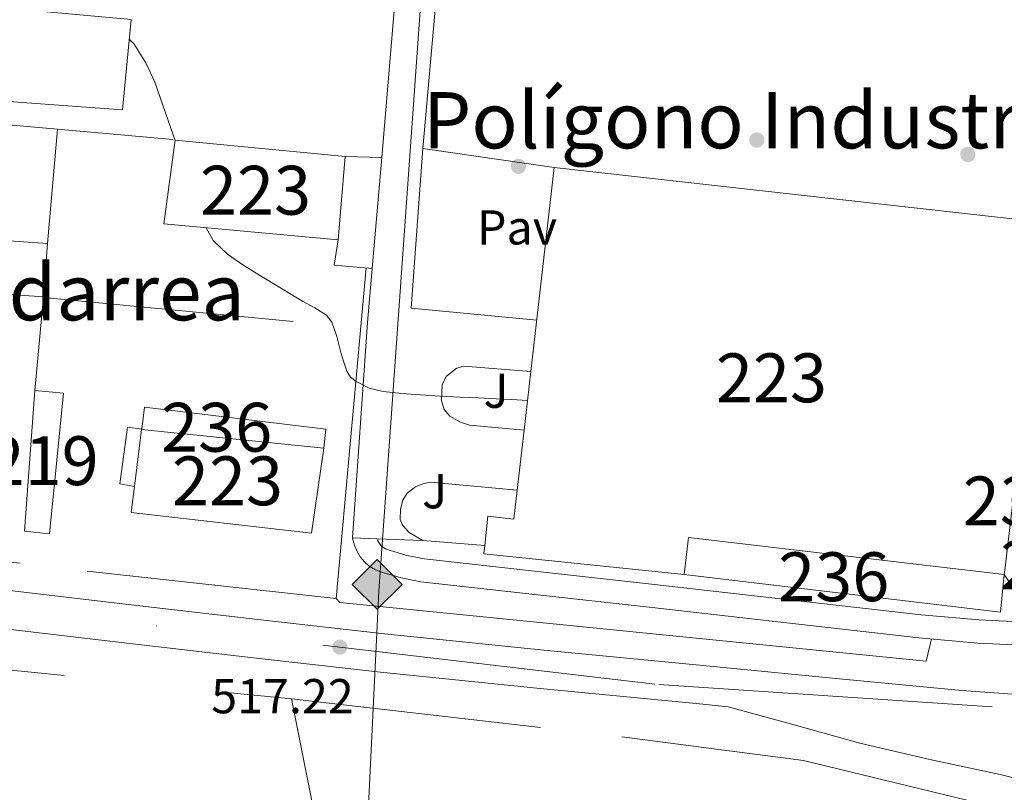
# Model space of a CAD drawing. Units: metres. Extents: x 566314 to 573165, y 4747259 to 4751955.
# Drawn here: x 568644 to 568845, y 4749044 to 4749202 of the extents above; entities that cross this region are included whole.
import ezdxf
from ezdxf.enums import TextEntityAlignment as Align

# ---------------------------------------------------------------- set-up
doc = ezdxf.new("R2010")
doc.units = ezdxf.units.M
doc.header["$MEASUREMENT"] = 0
for name, pattern in [('DGN Style 2', [85.41880000000002, 51.25128000000001, -34.16752000000001]), ('DGN Style 3', [119.58632000000003, 85.41880000000002, -34.16752000000001]), ('DGN Style 4', [136.75549880000005, 68.33504000000002, -34.16752000000001, 0.08541880000000002, -34.16752000000001])]:
    doc.linetypes.add(name, pattern=pattern)
for name, color, linetype, lineweight in [('Nivel 15', 7, 'Continuous', 0), ('Nivel 16', 7, 'Continuous', 0), ('Nivel 17', 7, 'Continuous', 0), ('Nivel 20', 7, 'Continuous', 0), ('Nivel 21', 7, 'Continuous', 0), ('Nivel 23', 7, 'Continuous', 0), ('Nivel 25', 7, 'Continuous', 0), ('Nivel 26', 7, 'Continuous', 0), ('Nivel 34', 7, 'Continuous', 0), ('Nivel 41', 7, 'Continuous', 0), ('Nivel 45', 7, 'Continuous', 0), ('Nivel 48', 7, 'Continuous', 0), ('Nivel 5', 7, 'Continuous', 0), ('Nivel 52', 7, 'Continuous', 0), ('Nivel 54', 7, 'Continuous', 0), ('Nivel 7', 7, 'Continuous', 0)]:
    doc.layers.add(name, color=color, linetype=linetype, lineweight=lineweight)
doc.styles.add('Style-Arial', font='txt')
doc.styles.add('Style-Arial Narrow', font='txt')
doc.styles.add('Style-Times New Roman', font='txt')

# ---------------------------------------------------------------- blocks, each defined once
blk = doc.blocks.new('5PATER')
at = {"layer": 'Nivel 7', "linetype": 'Continuous', "lineweight": 0}
h = blk.add_hatch(color=51, dxfattribs=at)
edge = h.paths.add_edge_path()
edge.add_ellipse((-0.00104764848947525, -0.0005224533379077911), major_axis=(-1.095731442372465, -1.110710699892244), ratio=0.999422240966032, start_angle=0, end_angle=360)
blk = doc.blocks.new('5PERFI_1')
at = {"layer": 'Nivel 17', "linetype": 'Continuous', "lineweight": 0}
h = blk.add_hatch(color=7, dxfattribs=at)
edge = h.paths.add_edge_path()
edge.add_arc((-0.003348067402839661, 0.002808375284075737), 1.559999998626405, 315.0000000018422, 675.0000000018422)
blk = doc.blocks.new('5PERFI')
at = {"layer": 'Nivel 17', "color": 7, "linetype": 'Continuous', "lineweight": 0}
blk.add_blockref('5PERFI_1', (0, 0), dxfattribs=at)
blk = doc.blocks.new('5GASO')
at = {"layer": 'Nivel 34', "linetype": 'Continuous', "lineweight": 0}
for color, points in [(253, [(0, -5.100000001490116), (-5.089999999850988, 0), (0, 5.079999998211861), (0.2399999983608723, 2.5), (-0.3100000023841858, 2.419999999925494), (-0.7800000011920929, 2.209999999031425), (-1.170000001788139, 1.849999999627471), (-1.480000000447035, 1.339999999850988), (-1.680000003427267, 0.7099999990314245), (-1.740000002086163, -0.04000000096857548), (-1.680000003427267, -0.7800000011920929), (-1.480000000447035, -1.420000001788139), (-1.160000000149012, -1.940000001341105), (-0.75, -2.300000000745058), (-0.2600000016391277, -2.52000000141561), (0.2999999970197678, -2.600000001490116)]), (253, [(0, -5.100000001490116), (0.2999999970197678, -2.600000001490116), (0.7899999991059303, -2.540000000968575), (1.279999997466803, -2.380000000819564), (1.709999997168779, -2.120000001043081), (2.029999997466803, -1.840000001713634), (2.029999997466803, 0.1399999987334013), (0.2399999983608723, 0.1399999987334013), (0.2399999983608723, -0.7200000006705523), (1.269999999552965, -0.7200000006705523), (1.269999999552965, -1.340000001713634), (1.03999999910593, -1.5), (0.7799999974668026, -1.640000000596046), (0.5099999979138374, -1.720000000670552), (0.25, -1.75), (-0.01000000163912773, -1.720000000670552), (-0.2400000020861626, -1.650000000372529), (-0.4400000013411045, -1.52000000141561), (-0.6200000010430813, -1.350000001490116), (-0.7800000011920929, -1.100000001490116), (-0.9000000022351742, -0.7800000011920929), (-0.9700000025331974, -0.4200000017881393), (-0.9900000020861626, 0), (-0.9700000025331974, 0.3899999987334013), (-0.9100000001490116, 0.7199999988079071), (-0.8000000007450581, 1.009999999776483), (-0.6500000022351742, 1.239999998360872), (-0.4700000025331974, 1.419999999925494), (-0.2600000016391277, 1.53999999910593), (-0.0300000011920929, 1.619999999180436), (0.2299999967217445, 1.639999998733401), (0.5499999970197678, 1.589999999850988), (0.8299999982118607, 1.419999999925494), (1.049999997019768, 1.159999998286366), (1.179999999701977, 0.7999999988824129), (1.929999999701977, 0.9799999985843897), (1.849999997764826, 1.339999999850988), (1.729999996721745, 1.639999998733401), (1.579999998211861, 1.899999998509884), (1.379999998956919, 2.109999999403954), (1.149999998509884, 2.279999999329448), (0.8799999989569187, 2.399999998509884), (0.5799999982118607, 2.469999998807907), (0.2399999983608723, 2.5), (0, 5.079999998211861), (5.089999999850988, 0)]), (7, [(0.2999999970197678, -2.600000001490116), (-0.2600000016391277, -2.52000000141561), (-0.75, -2.300000000745058), (-1.160000000149012, -1.940000001341105), (-1.480000000447035, -1.420000001788139), (-1.680000003427267, -0.7800000011920929), (-1.740000002086163, -0.04000000096857548), (-1.680000003427267, 0.7099999990314245), (-1.480000000447035, 1.339999999850988), (-1.170000001788139, 1.849999999627471), (-0.7800000011920929, 2.209999999031425), (-0.3100000023841858, 2.419999999925494), (0.2399999983608723, 2.5), (0.5799999982118607, 2.469999998807907), (0.8799999989569187, 2.399999998509884), (1.149999998509884, 2.279999999329448), (1.379999998956919, 2.109999999403954), (1.579999998211861, 1.899999998509884), (1.729999996721745, 1.639999998733401), (1.849999997764826, 1.339999999850988), (1.929999999701977, 0.9799999985843897), (1.179999999701977, 0.7999999988824129), (1.049999997019768, 1.159999998286366), (0.8299999982118607, 1.419999999925494), (0.5499999970197678, 1.589999999850988), (0.2299999967217445, 1.639999998733401), (-0.0300000011920929, 1.619999999180436), (-0.2600000016391277, 1.53999999910593), (-0.4700000025331974, 1.419999999925494), (-0.6500000022351742, 1.239999998360872), (-0.8000000007450581, 1.009999999776483), (-0.9100000001490116, 0.7199999988079071), (-0.9700000025331974, 0.3899999987334013), (-0.9900000020861626, 0), (-0.9700000025331974, -0.4200000017881393), (-0.9000000022351742, -0.7800000011920929), (-0.7800000011920929, -1.100000001490116), (-0.6200000010430813, -1.350000001490116), (-0.4400000013411045, -1.52000000141561), (-0.2400000020861626, -1.650000000372529), (-0.01000000163912773, -1.720000000670552), (0.25, -1.75), (0.5099999979138374, -1.720000000670552), (0.7799999974668026, -1.640000000596046), (1.03999999910593, -1.5), (1.269999999552965, -1.340000001713634), (1.269999999552965, -0.7200000006705523), (0.2399999983608723, -0.7200000006705523), (0.2399999983608723, 0.1399999987334013), (2.029999997466803, 0.1399999987334013), (2.029999997466803, -1.840000001713634), (1.709999997168779, -2.120000001043081), (1.279999997466803, -2.380000000819564), (0.7899999991059303, -2.540000000968575)])]:
    blk.add_hatch(color=color, dxfattribs=at).paths.add_polyline_path(points)
at = {"layer": 'Nivel 34', "color": 7, "linetype": 'Continuous', "lineweight": 0}
blk.add_3dface([(0, -5.100000001490116), (5.089999999850988, 0), (0, 5.079999998211861), (-5.089999999850988, 0)], dxfattribs=at)

msp = doc.modelspace()

# ---------------------------------------------------------------- linework, layer by layer
at = {"layer": 'Nivel 15', "color": 1, "linetype": 'Continuous', "lineweight": 13, "extrusion": (0.00116950057572944, 0.01396040197741366, 0.9999018649072681), "elevation": 67479.99326587027, "flags": 128}
msp.add_lwpolyline([(568709.2191657238, 4748694.627968794), (568707.7888859995, 4748677.556305142)], dxfattribs=at)
at = {"layer": 'Nivel 15', "color": 1, "linetype": 'Continuous', "lineweight": 13, "extrusion": (0.003036735931406954, 0.02646841860881844, 0.9996450375264369), "elevation": 127944.3242714105, "flags": 128}
msp.add_lwpolyline([(-23722.29358461127, -4781294.533225715), (-23722.29358461127, -4781336.572029218)], dxfattribs=at)
at = {"layer": 'Nivel 15', "color": 1, "linetype": 'Continuous', "lineweight": 13, "extrusion": (0.02664999468094947, 0.03873891004313879, 0.9988939256158158), "elevation": 199648.7188611109, "flags": 128}
msp.add_lwpolyline([(2223127.780803921, -4230361.115983509), (2223038.653722044, -4230408.754801467), (2223037.410267802, -4230406.415395226)], dxfattribs=at)
at = {"layer": 'Nivel 15', "color": 1, "linetype": 'Continuous', "lineweight": 13, "extrusion": (0.00309803226976563, 0.02713604907823909, 0.999626948934691), "elevation": 131149.8409785946, "flags": 128}
msp.add_lwpolyline([(-26384.42419508472, -4781181.648415916), (-26384.42419508472, -4781193.730874274)], dxfattribs=at)
at = {"layer": 'Nivel 15', "color": 51, "linetype": 'Continuous', "lineweight": 13, "extrusion": (0.00446093495255051, 0.02875125543164944, 0.9995766430696815), "elevation": 139595.8045027082, "flags": 128}
msp.add_lwpolyline([(166218.3733999729, -4778092.326436348), (166220.6583519317, -4778121.088297978), (166214.7916602455, -4778121.43199648), (166213.20831348, -4778092.561322551), (166218.3733999729, -4778092.326436348)], dxfattribs=at)
at = {"layer": 'Nivel 15', "color": 1, "linetype": 'Continuous', "lineweight": 13, "extrusion": (0.009546420606673326, 0.02799179631588203, 0.9995625669224566), "elevation": 138880.9883473522, "flags": 128}
msp.add_lwpolyline([(994726.9905414544, -4676390.098035328), (994729.3881018665, -4676401.594269671), (994692.9024420474, -4676410.047383156)], dxfattribs=at)
at = {"layer": 'Nivel 15', "color": 1, "linetype": 'Continuous', "lineweight": 13, "extrusion": (0.003060445956649468, 0.026487944230438, 0.9996444480318948), "elevation": 128050.546549329, "flags": 128}
msp.add_lwpolyline([(-19896.1512003839, -4781284.683681522), (-19896.1512003839, -4781297.059844095)], dxfattribs=at)
at = {"layer": 'Nivel 15', "color": 1, "linetype": 'Continuous', "lineweight": 13, "extrusion": (0.02801363085272431, 0.07588123051209159, 0.9967232691888045), "elevation": 376815.3963295294, "flags": 128}
msp.add_lwpolyline([(1111110.931129854, -4636902.851792872), (1111174.119862033, -4636887.521785516), (1111172.317765534, -4636880.104040023)], dxfattribs=at)
at = {"layer": 'Nivel 15', "color": 1, "linetype": 'Continuous', "lineweight": 13, "extrusion": (-0.002502833334709945, 0.04839247147454567, 0.9988252622605639), "elevation": 228912.7964400084, "flags": 128}
msp.add_lwpolyline([(-813312.8585337251, -4707809.680487452), (-813272.174270004, -4707816.077892054), (-813272.4297828265, -4707817.728835177)], dxfattribs=at)
at = {"layer": 'Nivel 15', "color": 1, "linetype": 'Continuous', "lineweight": 13, "extrusion": (0.02787997856414279, 0.06729415966302192, 0.9973435731334066), "elevation": 335958.929880548, "flags": 128}
msp.add_lwpolyline([(1292193.459743064, -4592906.820433315), (1292191.240814077, -4592899.407016143), (1292253.912741797, -4592881.697186235)], dxfattribs=at)
at = {"layer": 'Nivel 15', "color": 1, "linetype": 'Continuous', "lineweight": 13}
for points in [[(568666.4299999997, 4749201.91, 514.84), (568664.6600000001, 4749183.43, 515.13), (568593.9200000018, 4749188.67, 515.59), (568596.0199999996, 4749208.41, 515.25), (568666.4299999997, 4749201.91, 514.84)], [(568594.129999999, 4749184.51, 515.66), (568615.0599999987, 4749182.74, 515.55), (568613.8399999999, 4749158.6, 515.97), (568649.3099999987, 4749156.09, 515.57), (568648.5199999996, 4749145.23, 515.66), (568591.3099999987, 4749149.24, 516.26)], [(568708.7800000012, 4749156.84, 514.8), (568673.1000000015, 4749160.15, 515.14), (568675.4600000009, 4749177.26, 515), (568710.2100000009, 4749173.91, 514.5600000000001)], [(568667.120000001, 4749106.390000001, 516.46), (568664.129999999, 4749106.960000001, 516.46), (568665.6600000001, 4749118.52, 516.12), (568668.5899999999, 4749118.15, 516.12), (568669.1799999997, 4749122.619999999, 515.98), (568706.2199999988, 4749118.1, 515.7), (568705.8200000003, 4749114.26, 515.87)], [(568705.8200000003, 4749114.26, 515.87), (568703.3399999999, 4749096.890000001, 516.5600000000001), (568666.4600000009, 4749101.08, 516.62), (568667.120000001, 4749106.390000001, 516.46)], [(568738.7399999984, 4749094.32, 516.45), (568739.3599999994, 4749100.34, 516.14), (568744.6799999997, 4749099.720000001, 516.23), (568745.3599999994, 4749105.65, 516.07)]]:
    msp.add_polyline3d(points, dxfattribs=at)
at = {"layer": 'Nivel 16', "color": 1, "linetype": 'Continuous', "lineweight": 13, "extrusion": (-0.005189398416263186, 0.0004657885142350767, 0.9999864265004488), "elevation": -220.7523493830727, "flags": 128}
msp.add_lwpolyline([(568610.0912275948, 4749183.358012833), (568646.4117245339, 4749180.098012477)], dxfattribs=at)
at = {"layer": 'Nivel 16', "color": 1, "linetype": 'Continuous', "lineweight": 13, "extrusion": (0.0007132817028566509, 0.008059738661747374, 0.9999672653851809), "elevation": 39200.83713138754, "flags": 128}
msp.add_lwpolyline([(568648.7956357226, 4748994.389885329), (568650.8657707237, 4749017.780645065)], dxfattribs=at)
at = {"layer": 'Nivel 16', "color": 1, "linetype": 'Continuous', "lineweight": 13, "extrusion": (-0.00546927041397221, 0.0004894046044733402, 0.9999849236684881), "elevation": -267.7456745635304, "flags": 128}
msp.add_lwpolyline([(568645.7085524052, 4749180.179790376), (568669.2889107317, 4749178.069790123)], dxfattribs=at)
at = {"layer": 'Nivel 16', "color": 1, "linetype": 'Continuous', "lineweight": 13, "extrusion": (0.001940353090340222, 0.02140719078298682, 0.9997689569158795), "elevation": 103286.2313702679, "flags": 128}
msp.add_lwpolyline([(-137685.8209987991, -4779984.024345651), (-137685.8209987991, -4779916.101408437)], dxfattribs=at)
at = {"layer": 'Nivel 16', "color": 1, "linetype": 'Continuous', "lineweight": 13, "extrusion": (-0.000143622186508038, -0.0015491831353676, 0.9999987897014079), "elevation": -6920.226869354738, "flags": 128}
msp.add_lwpolyline([(568646.80863351, 4749121.008174803), (568648.5886377953, 4749140.208197841)], dxfattribs=at)
at = {"layer": 'Nivel 20', "color": 7, "linetype": 'DGN Style 2', "lineweight": 0, "extrusion": (0.001221964179797862, -0.0001173552773260472, 0.9999992465153573), "elevation": 653.5804821810916, "flags": 128}
msp.add_lwpolyline([(568647.4548532479, 4749145.199404351), (568712.3249025717, 4749138.969404308)], dxfattribs=at)
at = {"layer": 'Nivel 20', "color": 7, "linetype": 'DGN Style 2', "lineweight": 0, "extrusion": (-0.002626015244364751, 0.0143138482325286, 0.9998941032892996), "elevation": 67001.93221704585, "flags": 128}
msp.add_lwpolyline([(568643.1179996282, 4748618.172718873), (568578.3575138748, 4748625.153434036), (568581.8358998373, 4748668.407865383)], dxfattribs=at)
at = {"layer": 'Nivel 20', "color": 7, "linetype": 'DGN Style 2', "lineweight": 0, "extrusion": (0.001374888143084184, -0.0001563757563035187, 0.9999990426141502), "elevation": 556.6683647518648, "flags": 128}
msp.add_lwpolyline([(568707.111112941, 4749083.625115002), (568642.4610503092, 4749090.745115088), (568643.2310495786, 4749097.515115172)], dxfattribs=at)
at = {"layer": 'Nivel 20', "color": 7, "linetype": 'DGN Style 2', "lineweight": 0}
for points in [[(568601.7600000016, 4749072.99, 517.91), (568699.1999999993, 4749062.939999999, 517.76), (568707.7100000009, 4749020.560000001, 519.17), (568660.3000000007, 4749002.880000001, 520.1800000000001), (568643.0700000003, 4748998.27, 520.45), (568574.8399999999, 4748991.77, 520.72), (568556.1099999994, 4748993.02, 520.55), (568556.0700000003, 4749000.199999999, 519.9300000000001)], [(568699.1999999993, 4749062.939999999, 517.76), (568766.75, 4749055.210000001, 518.53), (568803.9200000018, 4749050.380000001, 519.32), (568852.0700000003, 4749038.68, 519.59), (568851.7399999984, 4749034.5, 519.36), (568781.2800000012, 4749018.540000001, 520.87), (568710.4600000009, 4749001.34, 520.92), (568704.5500000007, 4749019.380000001, 519.24)]]:
    msp.add_polyline3d(points, dxfattribs=at)
at = {"layer": 'Nivel 21', "color": 7, "linetype": 'Continuous', "lineweight": 13, "extrusion": (-0.4047789268483694, 0.04435213013973038, 0.913338332126464), "elevation": -19099.0488833499, "flags": 128}
msp.add_lwpolyline([(-4782895.841417011, 44101.0700026527), (-4782892.614433467, 44101.19279197231), (-4782863.315857876, 44101.95408576354)], dxfattribs=at)
at = {"layer": 'Nivel 21', "color": 7, "linetype": 'Continuous', "lineweight": 13, "flags": 128}
for points, elevation in [([(568726.0599999987, 4749175.58), (568752.9400000013, 4749171.689999999)], 514.44), ([(568738.7399999984, 4749094.32), (568726.0599999987, 4749095.35)], 515.49)]:
    msp.add_lwpolyline(points, dxfattribs=dict(at, elevation=elevation))
at = {"layer": 'Nivel 21', "color": 7, "linetype": 'Continuous', "lineweight": 13, "extrusion": (0.06559592775510886, -0.001496819827968927, 0.9978451451965626), "elevation": 30710.28646666531, "flags": 128}
msp.add_lwpolyline([(4760911.854375541, -459194.4999223091), (4760911.854375541, -459201.9679541774)], dxfattribs=at)
at = {"layer": 'Nivel 21', "color": 7, "linetype": 'Continuous', "lineweight": 13, "extrusion": (0.0009327044165973753, 0.01092321873458369, 0.9999399048717618), "elevation": 52921.16812549732, "flags": 128}
msp.add_lwpolyline([(568716.9327002838, 4748878.989259006), (568714.9924679399, 4748856.267903447)], dxfattribs=at)
at = {"layer": 'Nivel 21', "color": 7, "linetype": 'Continuous', "lineweight": 13, "extrusion": (0.08706200538951175, -0.01086013049645587, 0.9961436968546038), "elevation": -1550.113738317385, "flags": 128}
msp.add_lwpolyline([(4783024.165256448, 23466.52125243098), (4783023.873298302, 23474.38568885997), (4783029.081458885, 23474.15773418173)], dxfattribs=at)
at = {"layer": 'Nivel 21', "color": 7, "linetype": 'Continuous', "lineweight": 13, "extrusion": (-0.6518887064496234, 0.0626940925543749, 0.7557185753719571), "elevation": -72606.64286629634, "flags": 128}
msp.add_lwpolyline([(-4781783.072337534, 84570.50559934601), (-4781771.933330055, 84570.6735648159), (-4781727.807826158, 84572.15471487492)], dxfattribs=at)
at = {"layer": 'Nivel 21', "color": 7, "linetype": 'Continuous', "lineweight": 13, "extrusion": (0.04336575450710399, 0.9251360961515499, 0.3771506528345138), "elevation": 4418417.184440262, "flags": 128}
msp.add_lwpolyline([(-345718.1912184954, -1798725.526194302), (-345723.2046198808, -1798725.644965312), (-345732.5907199122, -1798725.882507334)], dxfattribs=at)
at = {"layer": 'Nivel 21', "color": 7, "linetype": 'Continuous', "lineweight": 13}
for points in [[(568726.0599999987, 4749175.58, 514.44), (568731.3099999987, 4749234.74, 513.49), (568732.4499999993, 4749237.35, 513.48), (568733.2199999988, 4749238.26, 513.46), (568734.5899999999, 4749239.66, 513.4300000000001), (568736.0199999996, 4749240.58, 513.4300000000001), (568737.1499999985, 4749240.65, 513.44), (568742.4499999993, 4749240.23, 513.48), (568799.5, 4749234.9, 513.36), (568810.1000000015, 4749233.939999999, 513.27), (568812.7699999996, 4749233.57, 513.27), (568814.5399999991, 4749233.16, 513.27), (568817.4100000001, 4749231.970000001, 513.25), (568821.3599999994, 4749229.540000001, 513.2), (568824.3500000015, 4749227.529999999, 513.19), (568828.9400000013, 4749224.23, 513.16), (568833.1999999993, 4749222.630000001, 513.16), (568836.370000001, 4749222.470000001, 513.16), (568839.6600000001, 4749222.57, 513.14), (568842.6400000006, 4749223.4, 513.11), (568845.0899999999, 4749224.73, 513.09)], [(568746.7800000012, 4749117.939999999, 514.62), (568735.6400000006, 4749118.98, 514.61), (568733.8000000007, 4749119.529999999, 514.61), (568731.5799999982, 4749120.790000001, 514.61), (568730.4499999993, 4749122.140000001, 514.61), (568729.8900000006, 4749123.960000001, 514.61), (568730.0500000007, 4749127.27, 514.61), (568730.9100000001, 4749128.98, 514.61), (568733.0199999996, 4749130.58, 514.61), (568734.4800000004, 4749131, 514.61), (568748.1499999985, 4749129.939999999, 514.61)], [(568726.0599999987, 4749095.35, 515.49), (568723.3099999987, 4749096.98, 515.49), (568721.9200000018, 4749098.52, 515.49), (568721.4499999993, 4749099.66, 515.49), (568721.4800000004, 4749101.800000001, 515.49), (568722, 4749103.58, 515.49), (568722.879999999, 4749105.02, 515.49), (568724.6000000015, 4749106.33, 515.49), (568726.0799999982, 4749106.98, 515.49), (568727.6400000006, 4749107.27, 515.49), (568745.3599999994, 4749105.65, 515.42)], [(569034.7800000012, 4749055.07, 517.84), (569014.1400000006, 4749055.16, 517.83), (568989.0100000016, 4749055.6, 517.98), (568963.8999999985, 4749056.41, 518.1800000000001), (568945.4699999988, 4749057.140000001, 518.37), (568927.0700000003, 4749058.18, 518.5), (568907.1000000015, 4749059.67, 518.4), (568887.1499999985, 4749061.189999999, 518.2), (568861.7199999988, 4749062.85, 517.96), (568836.3000000007, 4749064.699999999, 517.72), (568809.8399999999, 4749067.17, 517.38), (568783.3900000006, 4749069.779999999, 517.11), (568750.8099999987, 4749072.93, 517.0600000000001), (568718.25, 4749076.27, 517.09), (568692.3399999999, 4749079.199999999, 517.03), (568666.4499999993, 4749082.220000001, 516.98), (568641.0199999996, 4749085.17, 517.1), (568615.6000000015, 4749088.140000001, 517.25), (568589.2699999996, 4749091.540000001, 517.28), (568575.5100000016, 4749093.279999999, 517.27)], [(568830.0500000007, 4749075.220000001, 516.46), (568829, 4749070.68, 517.62), (568709.0799999982, 4749082.67, 517.5600000000001), (568708.3599999994, 4749083.48, 517.4)], [(568603.0100000016, 4749081.359999999, 517.27), (568614.629999999, 4749080.300000001, 517.25), (568640.1099999994, 4749077.33, 517.1), (568665.5300000012, 4749074.380000001, 516.98), (568691.4400000013, 4749071.359999999, 517.03), (568717.4100000001, 4749068.42, 517.09), (568750.0300000012, 4749065.08, 517.0600000000001), (568782.620000001, 4749061.93, 517.11), (568788.5199999996, 4749061.34, 517.17), (568801.9800000004, 4749057.640000001, 517.72), (568815.4400000013, 4749053.93, 518.26), (568829.75, 4749050.57, 518.5), (568844.120000001, 4749047.460000001, 518.6), (568855.8200000003, 4749044.550000001, 518.83)]]:
    msp.add_polyline3d(points, dxfattribs=at)
at = {"layer": 'Nivel 21', "color": 7, "linetype": 'Continuous', "lineweight": 0}
msp.add_polyline3d([(568711.6700000018, 4749095.890000001, 515.82), (568711.9200000018, 4749095.029999999, 515.99), (568712.1700000018, 4749094.17, 516.16), (568712.6400000006, 4749093.08, 516.28), (568713.2899999991, 4749092.040000001, 516.32), (568714.1099999994, 4749091, 516.4), (568715.120000001, 4749090.119999999, 516.48), (568716.379999999, 4749089.380000001, 516.5600000000001), (568717.7199999988, 4749088.859999999, 516.63), (568721.6600000001, 4749087.689999999, 516.77), (568725.6600000001, 4749086.9, 516.85), (568748.9899999984, 4749084.310000001, 517.09), (568772.3200000003, 4749081.699999999, 517.12), (568799.9100000001, 4749078.58, 516.94), (568827.5199999996, 4749075.449999999, 516.53), (568839.5399999991, 4749074.380000001, 516.1800000000001), (568851.5799999982, 4749073.779999999, 515.8100000000001)], dxfattribs=at)
at = {"layer": 'Nivel 21', "color": 7, "linetype": 'DGN Style 3', "lineweight": 0}
msp.add_polyline3d([(568716.6799999997, 4749095.699999999, 516.1800000000001), (568716.8599999994, 4749095.290000001, 516.28), (568717.1799999997, 4749094.77, 516.32), (568717.5700000003, 4749094.279999999, 516.4), (568717.8999999985, 4749093.99, 516.48), (568718.4499999993, 4749093.67, 516.5600000000001), (568719.2600000016, 4749093.35, 516.63), (568722.8000000007, 4749092.300000001, 516.77), (568726.379999999, 4749091.6, 516.85), (568749.5199999996, 4749089.02, 517.09), (568772.8500000015, 4749086.42, 517.12), (568800.4400000013, 4749083.290000001, 516.94), (568827.9899999984, 4749080.17, 516.53), (568839.8599999994, 4749079.109999999, 516.1800000000001), (568851.629999999, 4749078.529999999, 515.8100000000001)], dxfattribs=at)
at = {"layer": 'Nivel 23', "color": 7, "linetype": 'DGN Style 4', "lineweight": 0}
msp.add_polyline3d([(569674.2800000012, 4749053.1, 520.55), (569629.9200000018, 4749086.199999999, 519.95), (569613.8000000007, 4749097.65, 519.69), (569592.0399999991, 4749106.09, 519.1800000000001), (569573.4800000004, 4749109.66, 518.69), (569556.4100000001, 4749111.91, 518.21), (569464.3299999982, 4749113.779999999, 517.45), (569402.2600000016, 4749116.4, 517.4), (569346.7899999991, 4749117.6, 517.3), (569326.75, 4749115.93, 517.26), (569306.0399999991, 4749112.25, 517.74), (569281.9899999984, 4749105.24, 518.69), (569243.5799999982, 4749084.199999999, 517.72), (569207.1799999997, 4749064.16, 519.12), (569174.1099999994, 4749054.140000001, 518.92), (569161.0899999999, 4749052.470000001, 518.77), (569090.1700000018, 4749050.23, 518.24), (568990.3099999987, 4749052.23, 517.98), (568978.9499999993, 4749052.23, 518.0600000000001), (568773.5100000016, 4749065.970000001, 517.1), (568576.7100000009, 4749089.01, 517.3100000000001), (568440.4899999984, 4749102.710000001, 517.17)], dxfattribs=at)
at = {"layer": 'Nivel 25', "color": 1, "linetype": 'Continuous', "lineweight": 0, "extrusion": (0.001036928430719401, 0.01063473798545817, 0.9999429119341816), "elevation": 51610.37679275679, "flags": 128}
msp.add_lwpolyline([(568748.5103692561, 4748860.087221604), (568722.8703830428, 4748862.58736299), (568725.2207447253, 4748895.269211162)], dxfattribs=at)
at = {"layer": 'Nivel 34', "color": 7, "linetype": 'Continuous', "lineweight": 13}
msp.add_polyline3d([(568564.9299999997, 4749270.439999999, 513.19), (568728.9899999984, 4749252.640000001, 513.11), (568717.0599999987, 4749085, 517.15), (568714.2199999988, 4749025.630000001, 518.92), (568756.8200000003, 4748945.5, 525.15), (569145.5, 4748891.060000001, 550.01), (569278.129999999, 4748868.98, 529.66), (569596.2300000004, 4748898.529999999, 536.62), (569745.4699999988, 4748923.949999999, 534.72)], dxfattribs=at)
at = {"layer": 'Nivel 5', "color": 30, "linetype": 'Continuous', "lineweight": 0, "elevation": 515, "flags": 128}
for points in [[(568675.4499999993, 4749177.189999999), (568674.5599999987, 4749179.73), (568672.9100000001, 4749184.41), (568671.25, 4749189.09), (568669.4600000009, 4749193.1), (568667.0599999987, 4749196.880000001), (568666.0500000007, 4749197.939999999)], [(568747.4699999988, 4749124), (568744.3000000007, 4749124.17), (568741.0899999999, 4749124.33), (568737.379999999, 4749124.51), (568733.6799999997, 4749124.689999999), (568729.629999999, 4749124.91), (568725.5799999982, 4749125.15), (568721.7600000016, 4749125.449999999), (568717.9400000013, 4749125.85), (568715.120000001, 4749126.52), (568712.4299999997, 4749127.85), (568711.3000000007, 4749128.779999999), (568710.5599999987, 4749129.98), (568709.870000001, 4749132.040000001), (568709.2199999988, 4749134.109999999), (568708.4600000009, 4749137.09), (568707.4600000009, 4749140.01), (568706.3399999999, 4749141.460000001), (568704, 4749142.98), (568701.4899999984, 4749144.300000001), (568697.1700000018, 4749146.880000001), (568692.8500000015, 4749149.470000001), (568689.4499999993, 4749151.619999999), (568686.129999999, 4749153.93), (568683.2199999988, 4749156.76), (568681.8000000007, 4749159.35)], [(568845.9299999997, 4749086.91), (568844.9699999988, 4749088.380000001)]]:
    msp.add_lwpolyline(points, dxfattribs=at)
at = {"layer": 'Nivel 52', "color": 1, "linetype": 'Continuous', "lineweight": 13}
for points in [[(568591.3099999987, 4749149.24, 516.26), (568648.5199999996, 4749145.23, 515.66), (568649.3099999987, 4749156.09, 515.57), (568613.8399999999, 4749158.6, 515.97), (568615.0599999987, 4749182.74, 515.55), (568594.129999999, 4749184.51, 515.66)], [(568847.8500000015, 4749113.15, 513.98), (568853.0399999991, 4749157.75, 512.16), (568853.3399999999, 4749160.380000001, 512.05), (568752.9400000013, 4749171.689999999, 514.29), (568748.1499999985, 4749129.939999999, 515.41), (568746.7800000012, 4749117.939999999, 515.74), (568745.3599999994, 4749105.65, 516.07), (568744.6799999997, 4749099.720000001, 516.23), (568739.3599999994, 4749100.34, 516.14), (568738.7399999984, 4749094.32, 516.45), (568738.5700000003, 4749092.66, 516.53), (568779.5300000012, 4749088.380000001, 516.84), (568780.3999999985, 4749095.939999999, 516.24), (568844.9699999988, 4749088.390000001, 515), (568845.1400000006, 4749089.83, 514.94)], [(568667.120000001, 4749106.390000001, 516.46), (568666.4600000009, 4749101.08, 516.62), (568703.3399999999, 4749096.890000001, 516.5600000000001), (568705.8200000003, 4749114.26, 515.87), (568668.5599999987, 4749118.040000001, 516.12)]]:
    msp.add_polyline3d(points, close=True, dxfattribs=at)
at = {"layer": 'Nivel 52', "color": 1, "linetype": 'Continuous', "lineweight": 0}
msp.add_polyline3d([(568705.8200000003, 4749114.26, 515.87), (568706.2199999988, 4749118.1, 515.7), (568669.1799999997, 4749122.619999999, 515.98), (568668.5899999999, 4749118.15, 516.12), (568665.6600000001, 4749118.52, 516.12), (568664.129999999, 4749106.960000001, 516.46), (568667.120000001, 4749106.390000001, 516.46), (568668.5599999987, 4749118.040000001, 516.12)], close=True, dxfattribs=at)
at = {"layer": 'Nivel 52', "color": 1, "linetype": 'Continuous', "lineweight": 13}
for points in [[(568666.4299999997, 4749201.91, 514.84), (568596.0199999996, 4749208.41, 515.25), (568593.9200000018, 4749188.67, 515.59), (568664.6600000001, 4749183.43, 515.13)], [(568708.7800000012, 4749156.84, 514.8), (568710.2100000009, 4749173.91, 514.5600000000001), (568675.4600000009, 4749177.26, 515), (568673.1000000015, 4749160.15, 515.14)], [(568644.5899999999, 4749097.27, 516.83), (568649.7300000004, 4749096.710000001, 516.82), (568652.5899999999, 4749125.470000001, 515.98), (568646.7399999984, 4749126.029999999, 515.99)]]:
    msp.add_3dface(points, dxfattribs=at)
at = {"layer": 'Nivel 52', "color": 1, "linetype": 'Continuous', "lineweight": 0}
msp.add_3dface([(568779.5300000012, 4749088.380000001, 516.83), (568844.1900000013, 4749080.710000001, 515.54), (568844.9699999988, 4749088.390000001, 515), (568780.3999999985, 4749095.939999999, 516.24)], dxfattribs=at)
at = {"layer": 'Nivel 54', "color": 9, "linetype": 'Continuous', "lineweight": 0}
for points in [[(568861.7199999988, 4749062.85, 517.96), (568836.3000000007, 4749064.699999999, 517.72), (568809.8399999999, 4749067.17, 517.38), (568783.3900000006, 4749069.779999999, 517.11), (568750.8099999987, 4749072.93, 517.0600000000001), (568718.25, 4749076.27, 517.09), (568692.3399999999, 4749079.199999999, 517.03), (568666.4499999993, 4749082.220000001, 516.98), (568641.0199999996, 4749085.17, 517.1), (568615.6000000015, 4749088.140000001, 517.25), (568589.2699999996, 4749091.540000001, 517.28), (568575.5100000016, 4749093.279999999, 517.27), (568562.9299999997, 4749094.880000001, 517.25), (568561.7600000016, 4749094.99, 517.25), (568538.1799999997, 4749097.23, 517.17), (568513.4200000018, 4749099.470000001, 517.08), (568487.1700000018, 4749102.23, 516.9300000000001), (568460.9100000001, 4749104.99, 516.84), (568435.5399999991, 4749107.210000001, 516.94), (568410.1600000001, 4749109.470000001, 517.09), (568399.8999999985, 4749110.619999999, 517.14), (568384.5399999991, 4749112.35, 517.21), (568358.9600000009, 4749115.529999999, 517.3), (568334.0799999982, 4749118.880000001, 516.97)], [(568640.1099999994, 4749077.33, 517.1), (568665.5300000012, 4749074.380000001, 516.98), (568691.4400000013, 4749071.359999999, 517.03), (568717.4100000001, 4749068.42, 517.09), (568750.0300000012, 4749065.08, 517.0600000000001), (568782.620000001, 4749061.93, 517.11), (568788.5199999996, 4749061.34, 517.17), (568801.9800000004, 4749057.640000001, 517.72), (568815.4400000013, 4749053.93, 518.26), (568829.75, 4749050.57, 518.5), (568844.120000001, 4749047.460000001, 518.6), (568855.8200000003, 4749044.550000001, 518.83)]]:
    msp.add_polyline3d(points, dxfattribs=at)

# ---------------------------------------------------------------- block references
at = {"layer": 'Nivel 17', "color": 7, "linetype": 'Continuous', "lineweight": 0}
for p in [(568794.379999999, 4749177.279999999, 514.38), (568837.5199999996, 4749174.33, 513.87), (568745.620000001, 4749171.9, 514.7)]:
    msp.add_blockref('5PERFI', p, dxfattribs=at)
at = {"layer": 'Nivel 34', "color": 253, "linetype": 'Continuous', "lineweight": 0}
msp.add_blockref('5GASO', (568716.7399999984, 4749086.380000001, 516.97), dxfattribs=at)
at = {"layer": 'Nivel 7', "color": 51, "linetype": 'Continuous', "lineweight": 0}
msp.add_blockref('5PATER', (568709.1000000015, 4749073.540000001, 517.22), dxfattribs=at)

# ---------------------------------------------------------------- texts
at = {"layer": 'Nivel 26', "color": 7, "linetype": 'Continuous', "lineweight": 0, "style": 'Style-Arial'}
msp.add_text('Pav', height=6.99996, dxfattribs=at).set_placement((568745.3323970325, 4749159.399979999, 514.74), align=Align.MIDDLE_CENTER)
at = {"layer": 'Nivel 26', "color": 92, "linetype": 'Continuous', "lineweight": 0, "style": 'Style-Arial'}
for p in [(568741.0507015735, 4749125.989979999, 514.9), (568728.5007015727, 4749105.439979998, 515.49)]:
    msp.add_text('J', height=6.99996, dxfattribs=at).set_placement(p, align=Align.MIDDLE_CENTER)
at = {"layer": 'Nivel 41', "color": 7, "linetype": 'Continuous', "lineweight": 0, "style": 'Style-Arial'}
msp.add_text('517.22', height=6.99996, dxfattribs=at).set_placement((568682.8000000007, 4749060.01, 517.22))
at = {"layer": 'Nivel 45', "color": 51, "linetype": 'Continuous', "lineweight": 0, "style": 'Style-Arial'}
msp.add_text('Polígono Industrial', height=11.49996, dxfattribs=at).set_placement((568726.0599999987, 4749175.58, 514.44))
at = {"layer": 'Nivel 45', "color": 7, "linetype": 'Continuous', "lineweight": 0, "style": 'Style-Times New Roman'}
msp.add_text('Ondarrea', height=11.49996, dxfattribs=at).set_placement((568654.9190845974, 4749146.149979999, 515.77), align=Align.MIDDLE_CENTER)
at = {"layer": 'Nivel 48', "color": 1, "linetype": 'Continuous', "lineweight": 0, "style": 'Style-Arial Narrow'}
for s, p in [('223', (568691.8646221049, 4749167.009979999, 514.99)), ('223', (568797.3646221049, 4749128.62998, 515.71)), ('236', (568683.9146221057, 4749118.519979998, 515.87)), ('219', (568648.4346221052, 4749111.679979999, 516.61)), ('223', (568686.1246221028, 4749107.569979999, 516.05)), ('236', (568847.8346221037, 4749103.44998, 514.76)), ('219', (568855.5146221034, 4749090.349979999, 514.57)), ('236', (568810.0846221037, 4749087.939979998, 516.49))]:
    msp.add_text(s, height=9.99996, dxfattribs=at).set_placement(p, align=Align.MIDDLE_CENTER)

doc.saveas('drawing.dxf')
